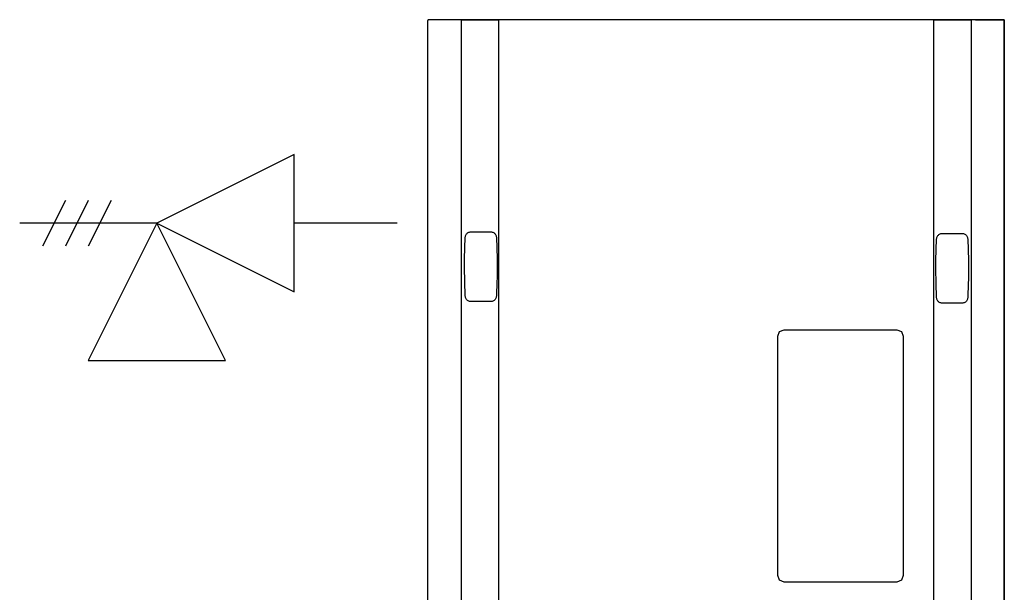
# Model space of a CAD drawing. Extents: x 0.8 to 11.3, y 0 to 12.1.
# Drawn here: x 3.2 to 3.9, y 6 to 6.4 of the extents above; entities that cross this region are included whole.
import ezdxf

# ---------------------------------------------------------------- set-up
doc = ezdxf.new("R2010")
doc.units = 0
doc.header["$LTSCALE"] = 0.25
doc.header["$MEASUREMENT"] = 0
doc.layers.get('0').update_dxf_attribs({"linetype": 'CONTINUOUS'})
doc.layers.add('ALL', color=7, linetype='CONTINUOUS')

msp = doc.modelspace()

# ---------------------------------------------------------------- linework, layer by layer
at = {"color": 7, "linetype": 'Continuous'}
for p, q in [((3.19873, 6.2611), (3.18234, 6.22831)), ((3.21512, 6.2611), (3.19873, 6.22831)), ((3.23151, 6.2611), (3.21512, 6.22831)), ((3.26429, 6.2447), (3.16595, 6.2447))]:
    msp.add_line(p, q, dxfattribs=at)
for points in [[(3.87162, 5.26033), (3.87162, 6.38929), (3.87162, 6.39061), (3.85089, 6.39061), (3.84951, 6.39061), (3.84908, 6.39061), (3.47891, 6.39061), (3.45897, 6.39061), (3.45892, 6.39055), (3.45887, 6.39052), (3.45882, 6.39051), (3.45872, 6.39046), (3.45862, 6.3904), (3.45854, 6.39032), (3.45847, 6.39023), (3.4584, 6.39014), (3.45836, 6.39004), (3.45832, 6.38993), (3.4583, 6.38982), (3.45829, 6.38971), (3.45829, 6.11073), (3.45829, 5.25873)], [(3.85089, 6.39061), (3.87162, 6.39061), (3.87162, 6.38929), (3.87162, 5.26033), (3.87162, 5.2579), (3.85089, 5.2579), (3.84951, 5.2579), (3.84908, 5.2579), (3.83477, 5.2579), (3.49581, 5.2579), (3.4815, 5.2579), (3.48107, 5.2579), (3.46634, 5.25786), (3.46634, 5.25202), (3.46634, 5.22742), (3.86425, 5.22742), (3.86425, 5.25202), (3.86425, 5.25786), (3.86425, 5.25786)], [(3.50901, 6.39036), (3.48416, 6.39036), (3.48408, 6.39036), (3.48399, 6.39036), (3.4839, 6.39036), (3.48381, 6.39036), (3.48372, 6.39036), (3.48363, 6.39036), (3.48354, 6.39036), (3.48346, 6.39036), (3.48337, 6.39036), (3.4833, 6.39037), (3.48322, 6.39037), (3.48315, 6.39037), (3.48308, 6.39037), (3.48302, 6.39037), (3.48297, 6.39037), (3.48292, 6.39037), (3.48288, 6.39038), (3.48284, 6.39038), (3.48282, 6.39038), (3.48279, 6.39038), (3.48278, 6.39038), (3.48277, 6.39038), (3.48274, 6.39038), (3.48271, 6.39038), (3.48268, 6.39038), (3.48265, 6.39037), (3.48262, 6.39036), (3.48259, 6.39035), (3.48257, 6.39034), (3.48254, 6.39032), (3.48251, 6.3903), (3.48249, 6.39029), (3.48246, 6.39026), (3.48244, 6.39024), (3.48242, 6.39022), (3.4824, 6.39019), (3.48238, 6.39017), (3.48237, 6.39014), (3.48236, 6.39011), (3.48235, 6.39008), (3.48234, 6.39005), (3.48233, 6.39002), (3.48233, 6.38999), (3.48232, 6.38996), (3.48232, 5.27474)], [(3.50955, 5.274), (3.50945, 6.38991), (3.50945, 6.38994), (3.50945, 6.38997), (3.50944, 6.39), (3.50944, 6.39003), (3.50943, 6.39006), (3.50942, 6.39008), (3.50941, 6.39011), (3.50939, 6.39014), (3.50937, 6.39017), (3.50935, 6.39019), (3.50933, 6.39022), (3.50931, 6.39024), (3.50929, 6.39026), (3.50926, 6.39028), (3.50924, 6.3903), (3.50921, 6.39031), (3.50918, 6.39033), (3.50915, 6.39034), (3.50912, 6.39035), (3.50909, 6.39035), (3.50907, 6.39036), (3.50904, 6.39036), (3.50901, 6.39036), (3.50901, 6.39036)], [(3.84818, 5.25984), (3.84818, 6.38993), (3.84818, 6.38996), (3.84818, 6.38999), (3.84818, 6.39002), (3.84817, 6.39005), (3.84816, 6.39007), (3.84815, 6.3901), (3.84814, 6.39013), (3.84812, 6.39016), (3.84811, 6.39019), (3.84809, 6.39021), (3.84807, 6.39024), (3.84804, 6.39026), (3.84802, 6.39028), (3.84799, 6.3903), (3.84797, 6.39032), (3.84794, 6.39033), (3.84791, 6.39034), (3.84788, 6.39036), (3.84786, 6.39036), (3.84783, 6.39037), (3.8478, 6.39038), (3.84777, 6.39038), (3.82121, 6.39036), (3.82118, 6.39036), (3.82115, 6.39036), (3.82112, 6.39035), (3.82109, 6.39035), (3.82107, 6.39034), (3.82104, 6.39033), (3.82101, 6.39031), (3.82098, 6.3903), (3.82096, 6.39028), (3.82093, 6.39026), (3.82091, 6.39024), (3.82088, 6.39022), (3.82086, 6.39019), (3.82084, 6.39017), (3.82083, 6.39014), (3.82081, 6.39011), (3.8208, 6.39008), (3.82079, 6.39006), (3.82078, 6.39003), (3.82077, 6.39), (3.82077, 6.38997), (3.82077, 6.38994), (3.82077, 5.274)], [(3.48531, 6.23464), (3.48539, 6.23515), (3.48551, 6.23566), (3.48567, 6.23615), (3.48591, 6.23661), (3.48621, 6.23703), (3.48656, 6.23742), (3.48697, 6.23777), (3.48741, 6.23806), (3.48789, 6.23827), (3.48837, 6.23841), (3.48886, 6.23849), (3.48936, 6.23855), (3.50356, 6.23855), (3.50406, 6.23849), (3.50455, 6.23841), (3.50503, 6.23827), (3.50551, 6.23806), (3.50595, 6.23777), (3.50636, 6.23742), (3.50672, 6.23703), (3.50702, 6.23661), (3.50725, 6.23615), (3.50742, 6.23566), (3.50753, 6.23515), (3.50761, 6.23464), (3.50761, 6.23464), (3.50761, 6.23464)], [(3.50761, 6.23464), (3.50812, 6.21913), (3.50812, 6.21856), (3.50812, 6.218), (3.50812, 6.21743), (3.50812, 6.21686), (3.50812, 6.2163), (3.50812, 6.21573), (3.50812, 6.21514), (3.50812, 6.21455), (3.50812, 6.21396), (3.50811, 6.21153), (3.50809, 6.20909), (3.50806, 6.20666), (3.50795, 6.20168), (3.50787, 6.19913), (3.50778, 6.19657), (3.50761, 6.19248), (3.50751, 6.19194), (3.50739, 6.19142), (3.50721, 6.19091), (3.50698, 6.19048), (3.50669, 6.19007), (3.50635, 6.1897), (3.50596, 6.18937), (3.50553, 6.18909), (3.50507, 6.18887), (3.50458, 6.18872), (3.50407, 6.18863), (3.50355, 6.18857), (3.50273, 6.18857), (3.49019, 6.18857), (3.48937, 6.18857), (3.48885, 6.18863), (3.48834, 6.18872), (3.48785, 6.18887), (3.48739, 6.18909), (3.48696, 6.18937), (3.48657, 6.1897), (3.48623, 6.19007), (3.48594, 6.19047), (3.48571, 6.19091), (3.48553, 6.19142), (3.48541, 6.19194), (3.48532, 6.19248), (3.48524, 6.19402), (3.48515, 6.19657), (3.48505, 6.19913), (3.48497, 6.20168), (3.48486, 6.20666), (3.48483, 6.20909), (3.48481, 6.21153), (3.4848, 6.21455), (3.4848, 6.21514), (3.4848, 6.21573), (3.4848, 6.2163), (3.4848, 6.21686), (3.4848, 6.21743), (3.4848, 6.218), (3.4848, 6.21856), (3.4848, 6.21913), (3.48531, 6.23464), (3.48531, 6.23464), (3.48531, 6.23464)], [(3.84543, 6.2335), (3.84594, 6.218), (3.84594, 6.21743), (3.84594, 6.21686), (3.84594, 6.2163), (3.84594, 6.21573), (3.84594, 6.21516), (3.84594, 6.21459), (3.84594, 6.214), (3.84594, 6.21341), (3.84594, 6.21282), (3.84592, 6.21039), (3.84591, 6.20796), (3.84588, 6.20553), (3.84577, 6.20054), (3.84568, 6.19799), (3.84559, 6.19544), (3.84542, 6.19135), (3.84533, 6.19081), (3.84521, 6.19028), (3.84503, 6.18978), (3.8448, 6.18934), (3.84451, 6.18894), (3.84417, 6.18857), (3.84377, 6.18823), (3.84335, 6.18795), (3.84289, 6.18774), (3.8424, 6.18759), (3.84189, 6.1875), (3.84137, 6.18743), (3.84054, 6.18743), (3.82801, 6.18743), (3.82719, 6.18743), (3.82667, 6.1875), (3.82616, 6.18759), (3.82566, 6.18774), (3.82521, 6.18795), (3.82478, 6.18823), (3.82439, 6.18857), (3.82405, 6.18894), (3.82375, 6.18934), (3.82352, 6.18978), (3.82334, 6.19028), (3.82322, 6.19081), (3.82313, 6.19135), (3.82306, 6.19289), (3.82296, 6.19544), (3.82287, 6.19799), (3.82279, 6.20054), (3.82268, 6.20553), (3.82265, 6.20796), (3.82263, 6.21039), (3.82261, 6.21341), (3.82261, 6.214), (3.82261, 6.21459), (3.82261, 6.21516), (3.82261, 6.21573), (3.82261, 6.2163), (3.82261, 6.21686), (3.82261, 6.21743), (3.82261, 6.218), (3.82312, 6.2335), (3.82312, 6.2335), (3.82312, 6.2335)], [(3.82312, 6.2335), (3.82321, 6.23402), (3.82332, 6.23453), (3.82348, 6.23501), (3.82372, 6.23547), (3.82402, 6.2359), (3.82438, 6.23628), (3.82478, 6.23663), (3.82523, 6.23692), (3.82571, 6.23714), (3.82618, 6.23727), (3.82668, 6.23736), (3.82718, 6.23742), (3.84137, 6.23742), (3.84187, 6.23736), (3.84237, 6.23727), (3.84285, 6.23714), (3.84332, 6.23692), (3.84377, 6.23663), (3.84418, 6.23628), (3.84453, 6.2359), (3.84483, 6.23547), (3.84507, 6.23501), (3.84523, 6.23453), (3.84534, 6.23402), (3.84543, 6.2335), (3.84543, 6.2335), (3.84543, 6.2335)], [(3.71376, 6.16843), (3.79462, 6.16843), (3.79785, 6.16708), (3.79919, 6.16381), (3.79919, 5.99214), (3.79785, 5.98887), (3.79462, 5.98751), (3.71376, 5.98751), (3.71053, 5.98887), (3.70919, 5.99214), (3.70919, 6.16381), (3.71053, 6.16708), (3.71376, 6.16843)]]:
    msp.add_lwpolyline(points, dxfattribs=at)
msp.add_lwpolyline([(3.36264, 6.19553), (3.36264, 6.29388), (3.26429, 6.2447), (3.21512, 6.14636), (3.31346, 6.14636), (3.26429, 6.2447)], close=True, dxfattribs=at)
at = {"layer": 'ALL', "linetype": 'Continuous'}
msp.add_line((3.43639, 6.2447), (3.36264, 6.2447), dxfattribs=at)

doc.saveas('drawing.dxf')
